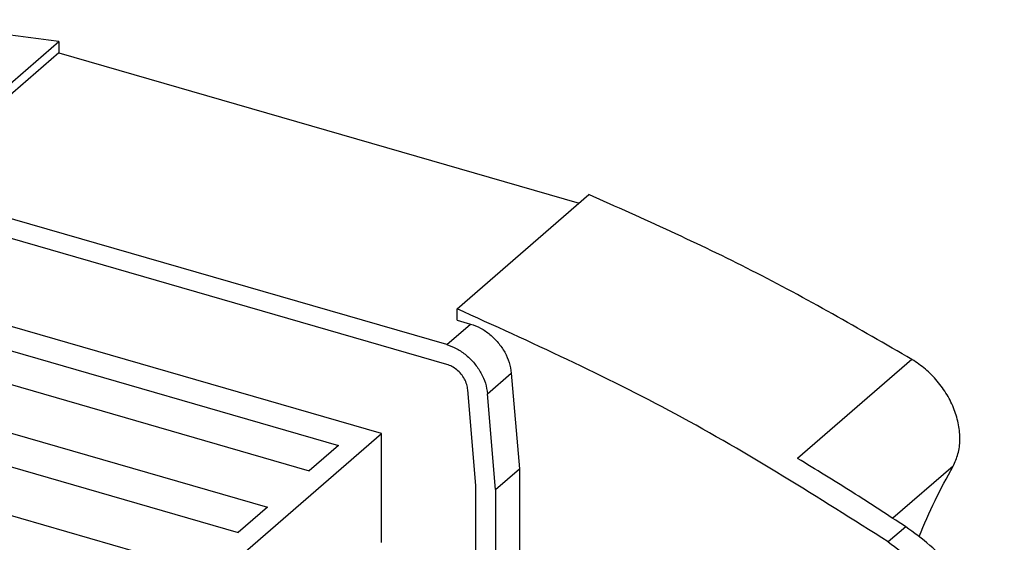
# Model space of a CAD drawing. Units: millimetres. Extents: x -460 to -40, y -314 to -17.
# Drawn here: x -109 to -81, y -195 to -180 of the extents above; entities that cross this region are included whole.
import ezdxf

# ---------------------------------------------------------------- set-up
doc = ezdxf.new("R2010")
doc.units = ezdxf.units.MM

# ---------------------------------------------------------------- blocks, each defined once
blk = doc.blocks.new('3069266_FTPC_10_1-select__1', base_point=(-301.499, -507.457))
at = {"color": 7, "linetype": 'Continuous'}
for p, q in [((-224.127, -368.62), (-216.59, -362.092)), ((-216.59, -362.092), (-216.59, -362.739)), ((-216.59, -362.739), (-224.127, -369.267)), ((-216.59, -362.739), (-186.839, -371.328)), ((-194.402, -379.421), (-226.266, -370.223)), ((-193.816, -377.37), (-186.279, -370.842)), ((-194.402, -380.547), (-226.266, -371.349)), ((-193.816, -378.017), (-193.816, -377.37)), ((-198.131, -384.501), (-221.038, -377.889)), ((-193.816, -378.017), (-193.04, -378.241)), ((-220.982, -379.29), (-200.587, -385.178)), ((-222.657, -380.741), (-202.262, -386.629)), ((-190.71, -381.049), (-190.245, -386.526)), ((-192.73, -387.471), (-193.194, -382.003)), ((-191.607, -387.706), (-192.073, -382.229)), ((-225.057, -382.819), (-204.662, -388.707)), ((-236.452, -417.688), (-198.131, -384.501)), ((-226.732, -384.27), (-206.337, -390.158)), ((-198.131, -390.737), (-198.131, -384.501)), ((-200.587, -385.178), (-202.262, -386.629)), ((-229.132, -386.349), (-208.737, -392.236)), ((-191.607, -387.706), (-190.245, -386.526)), ((-190.245, -386.526), (-190.247, -393.171)), ((-192.732, -394.027), (-192.73, -387.471)), ((-191.607, -387.706), (-191.61, -394.276)), ((-204.662, -388.707), (-206.337, -390.158))]:
    blk.add_line(p, q, dxfattribs=at)
at = {"color": 2, "linetype": 'Continuous'}
for p, q in [((-194.402, -379.421), (-193.04, -378.241)), ((-167.8, -380.267), (-174.338, -385.928)), ((-192.073, -382.229), (-190.71, -381.049)), ((-165.452, -386.369), (-168.891, -389.347)), ((-168.156, -389.833), (-169.156, -390.699))]:
    blk.add_line(p, q, dxfattribs=at)
at = {"color": 7, "linetype": 'Continuous'}
for points, knots in [([(-216.59, -362.092), (-219.692, -361.679), (-225.821, -360.862), (-232.005, -360.853), (-235.059, -360.848)], [0, 0, 0, 0, 9.377077, 18.528589, 18.528589, 18.528589, 18.528589]), ([(-167.8, -380.267), (-170.824, -378.521), (-176.82, -375.058), (-183.144, -372.24), (-186.279, -370.842)], [0, 0, 0, 0, 10.4659, 20.755522, 20.755522, 20.755522, 20.755522]), ([(-169.156, -390.699), (-173.155, -388.165), (-181.068, -383.153), (-189.597, -379.284), (-193.816, -377.37)], [0, 0, 0, 0, 14.183276, 28.06226, 28.06226, 28.06226, 28.06226]), ([(-193.04, -378.241), (-192.845, -378.312), (-192.446, -378.457), (-191.913, -378.831), (-191.444, -379.298), (-191.073, -379.844), (-190.807, -380.432), (-190.742, -380.847), (-190.71, -381.049)], [0, 0, 0, 0, 0.619306, 1.268695, 1.933425, 2.596136, 3.239803, 3.850699, 3.850699, 3.850699, 3.850699]), ([(-194.402, -379.421), (-194.208, -379.492), (-193.809, -379.637), (-193.276, -380.011), (-192.806, -380.478), (-192.435, -381.024), (-192.169, -381.612), (-192.104, -382.027), (-192.073, -382.229)], [0, 0, 0, 0, 0.619306, 1.268695, 1.933425, 2.596136, 3.239803, 3.850699, 3.850699, 3.850699, 3.850699]), ([(-193.194, -382.003), (-193.211, -381.898), (-193.244, -381.683), (-193.382, -381.378), (-193.575, -381.095), (-193.818, -380.853), (-194.095, -380.659), (-194.301, -380.584), (-194.402, -380.547)], [0, 0, 0, 0, 0.316761, 0.650514, 0.994142, 1.338817, 1.675537, 1.996659, 1.996659, 1.996659, 1.996659]), ([(-165.452, -386.369), (-165.345, -386.137), (-165.125, -385.66), (-165.033, -384.845), (-165.107, -383.988), (-165.361, -383.117), (-165.775, -382.271), (-166.335, -381.491), (-167.007, -380.799), (-167.537, -380.443), (-167.8, -380.267)], [0, 0, 0, 0, 0.760676, 1.566768, 2.424397, 3.330055, 4.27261, 5.235764, 6.200558, 7.147826, 7.147826, 7.147826, 7.147826]), ([(-168.156, -389.833), (-169.177, -389.162), (-171.215, -387.825), (-173.299, -386.56), (-174.338, -385.928)], [0, 0, 0, 0, 3.664742, 7.312431, 7.312431, 7.312431, 7.312431]), ([(-167.391, -390.383), (-167.098, -389.695), (-166.516, -388.326), (-165.805, -387.019), (-165.452, -386.369)], [0, 0, 0, 0, 2.242387, 4.460553, 4.460553, 4.460553, 4.460553]), ([(-162.722, -401.28), (-162.644, -400.791), (-162.482, -399.787), (-162.599, -398.221), (-162.96, -396.627), (-163.582, -395.048), (-164.437, -393.531), (-165.503, -392.127), (-166.736, -390.862), (-167.684, -390.174), (-168.156, -389.833)], [0, 0, 0, 0, 1.481129, 3.040101, 4.673826, 6.370904, 8.113663, 9.880283, 11.646879, 13.389573, 13.389573, 13.389573, 13.389573]), ([(-169.156, -390.699), (-168.684, -391.04), (-167.736, -391.728), (-166.503, -392.993), (-165.437, -394.397), (-164.582, -395.914), (-163.96, -397.493), (-163.599, -399.087), (-163.482, -400.653), (-163.644, -401.657), (-163.722, -402.146)], [0, 0, 0, 0, 1.742694, 3.509291, 5.27591, 7.018669, 8.715747, 10.349472, 11.908444, 13.389573, 13.389573, 13.389573, 13.389573])]:
    blk.add_open_spline(points, degree=3, knots=knots, dxfattribs=at)
blk = doc.blocks.new('Allg1', base_point=(-231.999, -436))
blk.add_blockref('3069266_FTPC_10_1-select__1', (-301.499, -507.457))

msp = doc.modelspace()

# ---------------------------------------------------------------- block references
at = {"xscale": 0.5, "yscale": 0.5, "zscale": 0.5}
msp.add_blockref('Allg1', (-116, -218), dxfattribs=at)

doc.saveas('drawing.dxf')
